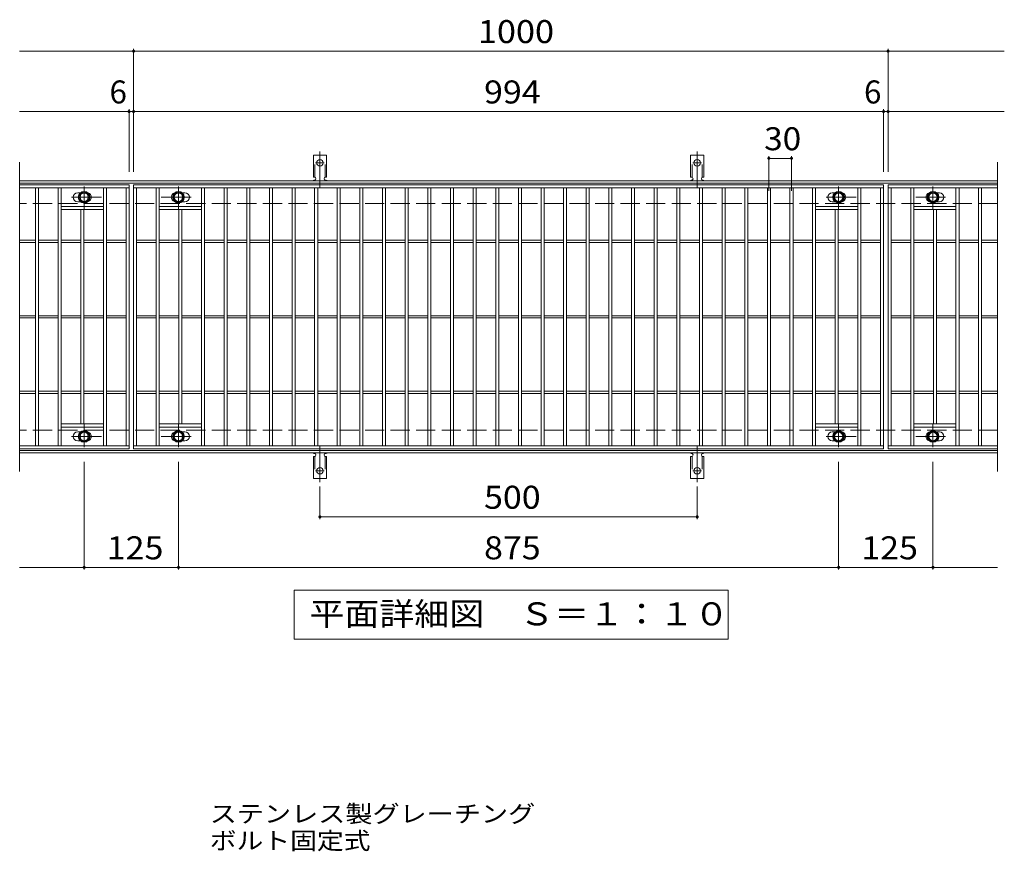
# Model space of a CAD drawing. Units: millimetres. Extents: x -1431 to 1883, y -1375 to 1168.
# Drawn here: x -615 to 690, y 66 to 1168 of the extents above; entities that cross this region are included whole.
import ezdxf

# ---------------------------------------------------------------- set-up
doc = ezdxf.new("R2010")
doc.units = ezdxf.units.MM
doc.header["$LTSCALE"] = 10
for name, pattern in [('JWW_CENTER1', [6.773333, 4.233333, -0.846667, 0.846667, -0.846667]), ('JWW_CENTER2', [13.546667, 11.006667, -0.846667, 0.846667, -0.846667]), ('JWW_DASHED2', [3.386667, 1.693333, -1.693333]), ('JWW_DASHED3', [3.386667, 2.54, -0.846667])]:
    doc.linetypes.add(name, pattern=pattern)
for name, color, linetype in [('C-1', 7, 'Continuous'), ('C-2', 7, 'Continuous'), ('C-4', 7, 'Continuous'), ('C-5', 7, 'Continuous'), ('C-8', 7, 'Continuous'), ('C-A', 7, 'Continuous'), ('D-5', 7, 'Continuous')]:
    doc.layers.add(name, color=color, linetype=linetype)
doc.styles.add('ＭＳ ゴシック', font='txt', dxfattribs={"height": 1})

msp = doc.modelspace()

# ---------------------------------------------------------------- linework, layer by layer
at = {"layer": 'C-1', "color": 2, "linetype": 'Continuous', "lineweight": 9}
for p, q in [((680.6, 954.4), (-615.4, 954.4)), ((680.6, 951.4), (-615.4, 951.4)), ((680.6, 597.4), (-615.4, 597.4)), ((680.6, 594.4), (-615.4, 594.4))]:
    msp.add_line(p, q, dxfattribs=at)
at = {"layer": 'C-1', "color": 2, "linetype": 'JWW_DASHED3', "lineweight": 9}
for p, q in [((680.6, 924.4), (-615.4, 924.4)), ((680.6, 624.4), (-615.4, 624.4))]:
    msp.add_line(p, q, dxfattribs=at)
at = {"layer": 'C-2', "color": 3, "linetype": 'Continuous', "lineweight": 9}
for p, q in [((-615.4, 979.4), (-615.4, 569.4)), ((680.6, 979.4), (680.6, 569.4)), ((-470.4, 949.4), (-615.4, 949.4)), ((-470.4, 945.4), (-615.4, 945.4)), ((-594.4, 603.4), (-594.4, 945.4)), ((-590.4, 603.4), (-590.4, 945.4)), ((-564.4, 603.4), (-564.4, 945.4)), ((-560.4, 603.4), (-560.4, 945.4)), ((-504.4, 603.4), (-504.4, 945.4)), ((-500.4, 603.4), (-500.4, 945.4)), ((-474.4, 603.4), (-474.4, 945.4)), ((-470.4, 949.4), (-470.4, 599.4)), ((-464.4, 599.4), (-464.4, 949.4)), ((-464.4, 949.4), (529.6, 949.4)), ((-464.4, 945.4), (529.6, 945.4)), ((-460.4, 603.4), (-460.4, 945.4)), ((-434.4, 603.4), (-434.4, 945.4)), ((-430.4, 603.4), (-430.4, 945.4)), ((-374.4, 603.4), (-374.4, 945.4)), ((-370.4, 603.4), (-370.4, 945.4)), ((-344.4, 603.4), (-344.4, 945.4)), ((-340.4, 603.4), (-340.4, 945.4)), ((-314.4, 603.4), (-314.4, 945.4)), ((-310.4, 603.4), (-310.4, 945.4)), ((-284.4, 603.4), (-284.4, 945.4)), ((-280.4, 603.4), (-280.4, 945.4)), ((-254.4, 603.4), (-254.4, 945.4)), ((-250.4, 603.4), (-250.4, 945.4)), ((-224.4, 603.4), (-224.4, 945.4)), ((-220.4, 603.4), (-220.4, 945.4)), ((-194.4, 603.4), (-194.4, 945.4)), ((-190.4, 603.4), (-190.4, 945.4)), ((-164.4, 603.4), (-164.4, 945.4)), ((-160.4, 603.4), (-160.4, 945.4)), ((-134.4, 603.4), (-134.4, 945.4)), ((-130.4, 603.4), (-130.4, 945.4)), ((-104.4, 603.4), (-104.4, 945.4)), ((-100.4, 603.4), (-100.4, 945.4)), ((-74.4, 603.4), (-74.4, 945.4)), ((-70.4, 603.4), (-70.4, 945.4)), ((-44.4, 603.4), (-44.4, 945.4)), ((-40.4, 603.4), (-40.4, 945.4)), ((-14.4, 603.4), (-14.4, 945.4)), ((-10.4, 603.4), (-10.4, 945.4)), ((15.6, 603.4), (15.6, 945.4)), ((19.6, 603.4), (19.6, 945.4)), ((45.6, 603.4), (45.6, 945.4)), ((49.6, 603.4), (49.6, 945.4)), ((75.6, 603.4), (75.6, 945.4)), ((79.6, 603.4), (79.6, 945.4)), ((105.6, 603.4), (105.6, 945.4)), ((109.6, 603.4), (109.6, 945.4)), ((135.6, 603.4), (135.6, 945.4)), ((139.6, 603.4), (139.6, 945.4)), ((165.6, 603.4), (165.6, 945.4)), ((169.6, 603.4), (169.6, 945.4)), ((195.6, 603.4), (195.6, 945.4)), ((199.6, 603.4), (199.6, 945.4)), ((225.6, 603.4), (225.6, 945.4)), ((229.6, 603.4), (229.6, 945.4)), ((255.6, 603.4), (255.6, 945.4)), ((259.6, 603.4), (259.6, 945.4)), ((285.6, 603.4), (285.6, 945.4)), ((289.6, 603.4), (289.6, 945.4)), ((315.6, 603.4), (315.6, 945.4)), ((319.6, 603.4), (319.6, 945.4)), ((345.6, 603.4), (345.6, 945.4)), ((349.6, 603.4), (349.6, 945.4)), ((375.6, 603.4), (375.6, 945.4)), ((379.6, 603.4), (379.6, 945.4)), ((405.6, 603.4), (405.6, 945.4)), ((409.6, 603.4), (409.6, 945.4)), ((435.6, 603.4), (435.6, 945.4)), ((439.6, 603.4), (439.6, 945.4)), ((495.6, 603.4), (495.6, 945.4)), ((499.6, 603.4), (499.6, 945.4)), ((525.6, 603.4), (525.6, 945.4)), ((529.6, 949.4), (529.6, 599.4)), ((535.6, 949.4), (535.6, 599.4)), ((680.6, 949.4), (535.6, 949.4)), ((535.6, 945.4), (680.6, 945.4)), ((539.6, 603.4), (539.6, 945.4)), ((565.6, 603.4), (565.6, 945.4)), ((569.6, 603.4), (569.6, 945.4)), ((625.6, 603.4), (625.6, 945.4)), ((629.6, 603.4), (629.6, 945.4)), ((655.6, 603.4), (655.6, 945.4)), ((659.6, 603.4), (659.6, 945.4)), ((-538.4, 938.9), (-534.8, 938.9)), ((-538.4, 926.9), (-534.8, 926.9)), ((-396.4, 938.9), (-399.9, 938.9)), ((-396.4, 926.9), (-399.9, 926.9)), ((461.6, 938.9), (465.2, 938.9)), ((461.6, 926.9), (465.2, 926.9)), ((603.6, 938.9), (600.1, 938.9)), ((603.6, 926.9), (600.1, 926.9)), ((-504.4, 920.4), (-560.4, 920.4)), ((-504.4, 916.4), (-560.4, 916.4)), ((-534.4, 632.4), (-534.4, 916.4)), ((-530.4, 632.4), (-530.4, 916.4)), ((-430.4, 920.4), (-374.4, 920.4)), ((-430.4, 916.4), (-374.4, 916.4)), ((-404.4, 632.4), (-404.4, 916.4)), ((-400.4, 632.4), (-400.4, 916.4)), ((495.6, 920.4), (439.6, 920.4)), ((495.6, 916.4), (439.6, 916.4)), ((465.6, 632.4), (465.6, 916.4)), ((469.6, 632.4), (469.6, 916.4)), ((569.6, 920.4), (625.6, 920.4)), ((569.6, 916.4), (625.6, 916.4)), ((595.6, 632.4), (595.6, 916.4)), ((599.6, 632.4), (599.6, 916.4)), ((-594.4, 875.9), (-615.4, 875.9)), ((-564.4, 875.9), (-590.4, 875.9)), ((-534.4, 875.9), (-560.4, 875.9)), ((-504.4, 875.9), (-530.4, 875.9)), ((-474.4, 875.9), (-500.4, 875.9)), ((-460.4, 875.9), (-434.4, 875.9)), ((-430.4, 875.9), (-404.4, 875.9)), ((-400.4, 875.9), (-374.4, 875.9)), ((-370.4, 875.9), (-344.4, 875.9)), ((-340.4, 875.9), (-314.4, 875.9)), ((-310.4, 875.9), (-284.4, 875.9)), ((-280.4, 875.9), (-254.4, 875.9)), ((-250.4, 875.9), (-224.4, 875.9)), ((-220.4, 875.9), (-194.4, 875.9)), ((-190.4, 875.9), (-164.4, 875.9)), ((-160.4, 875.9), (-134.4, 875.9)), ((-130.4, 875.9), (-104.4, 875.9)), ((-100.4, 875.9), (-74.4, 875.9)), ((-70.4, 875.9), (-44.4, 875.9)), ((-40.4, 875.9), (-14.4, 875.9)), ((-10.4, 875.9), (15.6, 875.9)), ((19.6, 875.9), (45.6, 875.9)), ((49.6, 875.9), (75.6, 875.9)), ((79.6, 875.9), (105.6, 875.9)), ((109.6, 875.9), (135.6, 875.9)), ((139.6, 875.9), (165.6, 875.9)), ((169.6, 875.9), (195.6, 875.9)), ((199.6, 875.9), (225.6, 875.9)), ((229.6, 875.9), (255.6, 875.9)), ((259.6, 875.9), (285.6, 875.9)), ((289.6, 875.9), (315.6, 875.9)), ((319.6, 875.9), (345.6, 875.9)), ((349.6, 875.9), (375.6, 875.9)), ((379.6, 875.9), (405.6, 875.9)), ((409.6, 875.9), (435.6, 875.9)), ((439.6, 875.9), (465.6, 875.9)), ((469.6, 875.9), (495.6, 875.9)), ((499.6, 875.9), (525.6, 875.9)), ((539.6, 875.9), (565.6, 875.9)), ((569.6, 875.9), (595.6, 875.9)), ((599.6, 875.9), (625.6, 875.9)), ((629.6, 875.9), (655.6, 875.9)), ((659.6, 875.9), (680.6, 875.9)), ((-594.4, 872.9), (-615.4, 872.9)), ((-564.4, 872.9), (-590.4, 872.9)), ((-534.4, 872.9), (-560.4, 872.9)), ((-504.4, 872.9), (-530.4, 872.9)), ((-474.4, 872.9), (-500.4, 872.9)), ((-460.4, 872.9), (-434.4, 872.9)), ((-430.4, 872.9), (-404.4, 872.9)), ((-400.4, 872.9), (-374.4, 872.9)), ((-370.4, 872.9), (-344.4, 872.9)), ((-340.4, 872.9), (-314.4, 872.9)), ((-310.4, 872.9), (-284.4, 872.9)), ((-280.4, 872.9), (-254.4, 872.9)), ((-250.4, 872.9), (-224.4, 872.9)), ((-220.4, 872.9), (-194.4, 872.9)), ((-190.4, 872.9), (-164.4, 872.9)), ((-160.4, 872.9), (-134.4, 872.9)), ((-130.4, 872.9), (-104.4, 872.9)), ((-100.4, 872.9), (-74.4, 872.9)), ((-70.4, 872.9), (-44.4, 872.9)), ((-40.4, 872.9), (-14.4, 872.9)), ((-10.4, 872.9), (15.6, 872.9)), ((19.6, 872.9), (45.6, 872.9)), ((49.6, 872.9), (75.6, 872.9)), ((79.6, 872.9), (105.6, 872.9)), ((109.6, 872.9), (135.6, 872.9)), ((139.6, 872.9), (165.6, 872.9)), ((169.6, 872.9), (195.6, 872.9)), ((199.6, 872.9), (225.6, 872.9)), ((229.6, 872.9), (255.6, 872.9)), ((259.6, 872.9), (285.6, 872.9)), ((289.6, 872.9), (315.6, 872.9)), ((319.6, 872.9), (345.6, 872.9)), ((349.6, 872.9), (375.6, 872.9)), ((379.6, 872.9), (405.6, 872.9)), ((409.6, 872.9), (435.6, 872.9)), ((439.6, 872.9), (465.6, 872.9)), ((469.6, 872.9), (495.6, 872.9)), ((499.6, 872.9), (525.6, 872.9)), ((539.6, 872.9), (565.6, 872.9)), ((569.6, 872.9), (595.6, 872.9)), ((599.6, 872.9), (625.6, 872.9)), ((629.6, 872.9), (655.6, 872.9)), ((659.6, 872.9), (680.6, 872.9)), ((-594.4, 775.9), (-615.4, 775.9)), ((-594.4, 772.9), (-615.4, 772.9)), ((-564.4, 775.9), (-590.4, 775.9)), ((-564.4, 772.9), (-590.4, 772.9)), ((-534.4, 775.9), (-560.4, 775.9)), ((-534.4, 772.9), (-560.4, 772.9)), ((-504.4, 775.9), (-530.4, 775.9)), ((-504.4, 772.9), (-530.4, 772.9)), ((-474.4, 775.9), (-500.4, 775.9)), ((-474.4, 772.9), (-500.4, 772.9)), ((-460.4, 775.9), (-434.4, 775.9)), ((-460.4, 772.9), (-434.4, 772.9)), ((-430.4, 775.9), (-404.4, 775.9)), ((-430.4, 772.9), (-404.4, 772.9)), ((-400.4, 775.9), (-374.4, 775.9)), ((-400.4, 772.9), (-374.4, 772.9)), ((-370.4, 775.9), (-344.4, 775.9)), ((-370.4, 772.9), (-344.4, 772.9)), ((-340.4, 775.9), (-314.4, 775.9)), ((-340.4, 772.9), (-314.4, 772.9)), ((-310.4, 775.9), (-284.4, 775.9)), ((-310.4, 772.9), (-284.4, 772.9)), ((-280.4, 775.9), (-254.4, 775.9)), ((-280.4, 772.9), (-254.4, 772.9)), ((-250.4, 775.9), (-224.4, 775.9)), ((-250.4, 772.9), (-224.4, 772.9)), ((-220.4, 775.9), (-194.4, 775.9)), ((-220.4, 772.9), (-194.4, 772.9)), ((-190.4, 775.9), (-164.4, 775.9)), ((-190.4, 772.9), (-164.4, 772.9)), ((-160.4, 775.9), (-134.4, 775.9)), ((-160.4, 772.9), (-134.4, 772.9)), ((-130.4, 775.9), (-104.4, 775.9)), ((-130.4, 772.9), (-104.4, 772.9)), ((-100.4, 775.9), (-74.4, 775.9)), ((-100.4, 772.9), (-74.4, 772.9)), ((-70.4, 775.9), (-44.4, 775.9)), ((-70.4, 772.9), (-44.4, 772.9)), ((-40.4, 775.9), (-14.4, 775.9)), ((-40.4, 772.9), (-14.4, 772.9)), ((-10.4, 775.9), (15.6, 775.9)), ((-10.4, 772.9), (15.6, 772.9)), ((19.6, 775.9), (45.6, 775.9)), ((19.6, 772.9), (45.6, 772.9)), ((49.6, 775.9), (75.6, 775.9)), ((49.6, 772.9), (75.6, 772.9)), ((79.6, 775.9), (105.6, 775.9)), ((79.6, 772.9), (105.6, 772.9)), ((109.6, 775.9), (135.6, 775.9)), ((109.6, 772.9), (135.6, 772.9)), ((139.6, 775.9), (165.6, 775.9)), ((139.6, 772.9), (165.6, 772.9)), ((169.6, 775.9), (195.6, 775.9)), ((169.6, 772.9), (195.6, 772.9)), ((199.6, 775.9), (225.6, 775.9)), ((199.6, 772.9), (225.6, 772.9)), ((229.6, 775.9), (255.6, 775.9)), ((229.6, 772.9), (255.6, 772.9)), ((259.6, 775.9), (285.6, 775.9)), ((259.6, 772.9), (285.6, 772.9)), ((289.6, 775.9), (315.6, 775.9)), ((289.6, 772.9), (315.6, 772.9)), ((319.6, 775.9), (345.6, 775.9)), ((319.6, 772.9), (345.6, 772.9)), ((349.6, 775.9), (375.6, 775.9)), ((349.6, 772.9), (375.6, 772.9)), ((379.6, 775.9), (405.6, 775.9)), ((379.6, 772.9), (405.6, 772.9)), ((409.6, 775.9), (435.6, 775.9)), ((409.6, 772.9), (435.6, 772.9)), ((439.6, 775.9), (465.6, 775.9)), ((439.6, 772.9), (465.6, 772.9)), ((469.6, 775.9), (495.6, 775.9)), ((469.6, 772.9), (495.6, 772.9)), ((499.6, 775.9), (525.6, 775.9)), ((499.6, 772.9), (525.6, 772.9)), ((539.6, 775.9), (565.6, 775.9)), ((539.6, 772.9), (565.6, 772.9)), ((569.6, 775.9), (595.6, 775.9)), ((569.6, 772.9), (595.6, 772.9)), ((599.6, 775.9), (625.6, 775.9)), ((599.6, 772.9), (625.6, 772.9)), ((629.6, 775.9), (655.6, 775.9)), ((629.6, 772.9), (655.6, 772.9)), ((659.6, 775.9), (680.6, 775.9)), ((659.6, 772.9), (680.6, 772.9)), ((-594.4, 675.9), (-615.4, 675.9)), ((-594.4, 672.9), (-615.4, 672.9)), ((-564.4, 675.9), (-590.4, 675.9)), ((-564.4, 672.9), (-590.4, 672.9)), ((-534.4, 675.9), (-560.4, 675.9)), ((-534.4, 672.9), (-560.4, 672.9)), ((-504.4, 675.9), (-530.4, 675.9)), ((-504.4, 672.9), (-530.4, 672.9)), ((-474.4, 675.9), (-500.4, 675.9)), ((-474.4, 672.9), (-500.4, 672.9)), ((-460.4, 675.9), (-434.4, 675.9)), ((-460.4, 672.9), (-434.4, 672.9)), ((-430.4, 675.9), (-404.4, 675.9)), ((-430.4, 672.9), (-404.4, 672.9)), ((-400.4, 675.9), (-374.4, 675.9)), ((-400.4, 672.9), (-374.4, 672.9)), ((-370.4, 675.9), (-344.4, 675.9)), ((-370.4, 672.9), (-344.4, 672.9)), ((-340.4, 675.9), (-314.4, 675.9)), ((-340.4, 672.9), (-314.4, 672.9)), ((-310.4, 675.9), (-284.4, 675.9)), ((-310.4, 672.9), (-284.4, 672.9)), ((-280.4, 675.9), (-254.4, 675.9)), ((-280.4, 672.9), (-254.4, 672.9)), ((-250.4, 675.9), (-224.4, 675.9)), ((-250.4, 672.9), (-224.4, 672.9)), ((-220.4, 675.9), (-194.4, 675.9)), ((-220.4, 672.9), (-194.4, 672.9)), ((-190.4, 675.9), (-164.4, 675.9)), ((-190.4, 672.9), (-164.4, 672.9)), ((-160.4, 675.9), (-134.4, 675.9)), ((-160.4, 672.9), (-134.4, 672.9)), ((-130.4, 675.9), (-104.4, 675.9)), ((-130.4, 672.9), (-104.4, 672.9)), ((-100.4, 675.9), (-74.4, 675.9)), ((-100.4, 672.9), (-74.4, 672.9)), ((-70.4, 675.9), (-44.4, 675.9)), ((-70.4, 672.9), (-44.4, 672.9)), ((-40.4, 675.9), (-14.4, 675.9)), ((-40.4, 672.9), (-14.4, 672.9)), ((-10.4, 675.9), (15.6, 675.9)), ((-10.4, 672.9), (15.6, 672.9)), ((19.6, 675.9), (45.6, 675.9)), ((19.6, 672.9), (45.6, 672.9)), ((49.6, 675.9), (75.6, 675.9)), ((49.6, 672.9), (75.6, 672.9)), ((79.6, 675.9), (105.6, 675.9)), ((79.6, 672.9), (105.6, 672.9)), ((109.6, 675.9), (135.6, 675.9)), ((109.6, 672.9), (135.6, 672.9)), ((139.6, 675.9), (165.6, 675.9)), ((139.6, 672.9), (165.6, 672.9)), ((169.6, 675.9), (195.6, 675.9)), ((169.6, 672.9), (195.6, 672.9)), ((199.6, 675.9), (225.6, 675.9)), ((199.6, 672.9), (225.6, 672.9)), ((229.6, 675.9), (255.6, 675.9)), ((229.6, 672.9), (255.6, 672.9)), ((259.6, 675.9), (285.6, 675.9)), ((259.6, 672.9), (285.6, 672.9)), ((289.6, 675.9), (315.6, 675.9)), ((289.6, 672.9), (315.6, 672.9)), ((319.6, 675.9), (345.6, 675.9)), ((319.6, 672.9), (345.6, 672.9)), ((349.6, 675.9), (375.6, 675.9)), ((349.6, 672.9), (375.6, 672.9)), ((379.6, 675.9), (405.6, 675.9)), ((379.6, 672.9), (405.6, 672.9)), ((409.6, 675.9), (435.6, 675.9)), ((409.6, 672.9), (435.6, 672.9)), ((439.6, 675.9), (465.6, 675.9)), ((439.6, 672.9), (465.6, 672.9)), ((469.6, 675.9), (495.6, 675.9)), ((469.6, 672.9), (495.6, 672.9)), ((499.6, 675.9), (525.6, 675.9)), ((499.6, 672.9), (525.6, 672.9)), ((539.6, 675.9), (565.6, 675.9)), ((539.6, 672.9), (565.6, 672.9)), ((569.6, 675.9), (595.6, 675.9)), ((569.6, 672.9), (595.6, 672.9)), ((599.6, 675.9), (625.6, 675.9)), ((599.6, 672.9), (625.6, 672.9)), ((629.6, 675.9), (655.6, 675.9)), ((629.6, 672.9), (655.6, 672.9)), ((659.6, 675.9), (680.6, 675.9)), ((659.6, 672.9), (680.6, 672.9)), ((-504.4, 632.4), (-560.4, 632.4)), ((-504.4, 628.4), (-560.4, 628.4)), ((-430.4, 632.4), (-374.4, 632.4)), ((-430.4, 628.4), (-374.4, 628.4)), ((495.6, 632.4), (439.6, 632.4)), ((495.6, 628.4), (439.6, 628.4)), ((569.6, 632.4), (625.6, 632.4)), ((569.6, 628.4), (625.6, 628.4)), ((-538.4, 621.9), (-534.8, 621.9)), ((-396.4, 621.9), (-399.9, 621.9)), ((461.6, 621.9), (465.2, 621.9)), ((603.6, 621.9), (600.1, 621.9)), ((-615.4, 603.4), (-470.4, 603.4)), ((-538.4, 609.9), (-534.8, 609.9)), ((529.6, 603.4), (-464.4, 603.4)), ((-396.4, 609.9), (-399.9, 609.9)), ((461.6, 609.9), (465.2, 609.9)), ((680.6, 603.4), (535.6, 603.4)), ((603.6, 609.9), (600.1, 609.9)), ((-470.4, 599.4), (-615.4, 599.4)), ((529.6, 599.4), (-464.4, 599.4)), ((680.6, 599.4), (535.6, 599.4))]:
    msp.add_line(p, q, dxfattribs=at)
for centre, start, end in [((-538.4, 932.9), 90, 270), ((-526.4, 932.9), 286.3353, 73.6647), ((-408.4, 932.9), 106.3353, 253.6647), ((-396.4, 932.9), 270, 90), ((461.6, 932.9), 90, 270), ((473.6, 932.9), 286.3353, 73.6647), ((591.6, 932.9), 106.3353, 253.6647), ((603.6, 932.9), 270, 90), ((-538.4, 615.9), 90, 270), ((-526.4, 615.9), 286.3353, 73.6647), ((-408.4, 615.9), 106.3353, 253.6647), ((-396.4, 615.9), 270, 90), ((461.6, 615.9), 90, 270), ((473.6, 615.9), 286.3353, 73.6647), ((591.6, 615.9), 106.3353, 253.6647), ((603.6, 615.9), 270, 90)]:
    msp.add_arc(centre, 6, start, end, dxfattribs=at)
at = {"layer": 'C-4', "color": 7, "linetype": 'Continuous', "lineweight": 9}
for p, q in [((-615.4, 1126.4), (689.6, 1126.4)), ((-464.4, 966.4), (-464.4, 1129.4)), ((535.6, 966.4), (535.6, 1129.4)), ((-615.4, 1046.4), (689.6, 1046.4)), ((-470.4, 966.4), (-470.4, 1049.4)), ((529.6, 966.4), (529.6, 1049.4)), ((377.6, 941.4), (377.6, 987.4)), ((377.6, 984.4), (407.6, 984.4)), ((407.6, 941.4), (407.6, 987.4)), ((-529.9, 582.4), (-529.9, 439.4)), ((-404.9, 582.4), (-404.9, 439.4)), ((470.1, 582.4), (470.1, 439.4)), ((595.1, 582.4), (595.1, 439.4)), ((-217.4, 549.7), (-217.4, 506.4)), ((282.6, 549.7), (282.6, 506.4)), ((-217.4, 509.4), (282.6, 509.4)), ((-615.4, 442.4), (680.6, 442.4))]:
    msp.add_line(p, q, dxfattribs=at)
at = {"layer": 'C-4', "color": 7, "linetype": 'Continuous', "lineweight": 9, "const_width": 2}
for points in [[(-463.4, 1126.4, 0.414214), (-464.4, 1127.4, 0.414214), (-465.4, 1126.4, 0.414214), (-464.4, 1125.4, 0.414214)], [(536.6, 1126.4, 0.414214), (535.6, 1127.4, 0.414214), (534.6, 1126.4, 0.414214), (535.6, 1125.4, 0.414214)], [(-469.4, 1046.4, 0.414214), (-470.4, 1047.4, 0.414214), (-471.4, 1046.4, 0.414214), (-470.4, 1045.4, 0.414214)], [(-463.4, 1046.4, 0.414214), (-464.4, 1047.4, 0.414214), (-465.4, 1046.4, 0.414214), (-464.4, 1045.4, 0.414214)], [(530.6, 1046.4, 0.414214), (529.6, 1047.4, 0.414214), (528.6, 1046.4, 0.414214), (529.6, 1045.4, 0.414214)], [(536.6, 1046.4, 0.414214), (535.6, 1047.4, 0.414214), (534.6, 1046.4, 0.414214), (535.6, 1045.4, 0.414214)], [(378.6, 984.4, 0.414214), (377.6, 985.4, 0.414214), (376.6, 984.4, 0.414214), (377.6, 983.4, 0.414214)], [(408.6, 984.4, 0.414214), (407.6, 985.4, 0.414214), (406.6, 984.4, 0.414214), (407.6, 983.4, 0.414214)], [(-216.4, 509.4, 0.414214), (-217.4, 510.4, 0.414214), (-218.4, 509.4, 0.414214), (-217.4, 508.4, 0.414214)], [(283.6, 509.4, 0.414214), (282.6, 510.4, 0.414214), (281.6, 509.4, 0.414214), (282.6, 508.4, 0.414214)], [(-528.9, 442.4, 0.414214), (-529.9, 443.4, 0.414214), (-530.9, 442.4, 0.414214), (-529.9, 441.4, 0.414214)], [(-403.9, 442.4, 0.414214), (-404.9, 443.4, 0.414214), (-405.9, 442.4, 0.414214), (-404.9, 441.4, 0.414214)], [(471.1, 442.4, 0.414214), (470.1, 443.4, 0.414214), (469.1, 442.4, 0.414214), (470.1, 441.4, 0.414214)], [(596.1, 442.4, 0.414214), (595.1, 443.4, 0.414214), (594.1, 442.4, 0.414214), (595.1, 441.4, 0.414214)]]:
    msp.add_lwpolyline(points, format="xyb", close=True, dxfattribs=at)
at = {"layer": 'C-5', "color": 7, "linetype": 'Continuous', "lineweight": 9}
for p, q in [((-251.4, 347.4), (-251.4, 412.4)), ((-251.4, 412.4), (323.6, 412.4)), ((323.6, 412.4), (323.6, 347.4)), ((323.6, 347.4), (-251.4, 347.4))]:
    msp.add_line(p, q, dxfattribs=at)
at = {"layer": 'C-8', "color": 4, "linetype": 'Continuous', "lineweight": 9}
for p, q in [((-536.4, 936.7), (-529.9, 940.4)), ((-529.9, 940.4), (-523.4, 936.7)), ((-404.9, 940.4), (-411.4, 936.7)), ((-398.4, 936.7), (-404.9, 940.4)), ((463.6, 936.7), (470.1, 940.4)), ((470.1, 940.4), (476.6, 936.7)), ((595.1, 940.4), (588.6, 936.7)), ((601.6, 936.7), (595.1, 940.4)), ((-536.4, 929.2), (-536.4, 936.7)), ((-529.9, 925.4), (-536.4, 929.2)), ((-523.4, 929.2), (-529.9, 925.4)), ((-523.4, 936.7), (-523.4, 929.2)), ((-411.4, 936.7), (-411.4, 929.2)), ((-411.4, 929.2), (-404.9, 925.4)), ((-404.9, 925.4), (-398.4, 929.2)), ((-398.4, 929.2), (-398.4, 936.7)), ((463.6, 929.2), (463.6, 936.7)), ((470.1, 925.4), (463.6, 929.2)), ((476.6, 929.2), (470.1, 925.4)), ((476.6, 936.7), (476.6, 929.2)), ((588.6, 936.7), (588.6, 929.2)), ((588.6, 929.2), (595.1, 925.4)), ((595.1, 925.4), (601.6, 929.2)), ((601.6, 929.2), (601.6, 936.7)), ((-529.9, 623.4), (-536.4, 619.7)), ((-536.4, 619.7), (-536.4, 612.2)), ((-523.4, 619.7), (-529.9, 623.4)), ((-523.4, 612.2), (-523.4, 619.7)), ((-411.4, 619.7), (-404.9, 623.4)), ((-411.4, 612.2), (-411.4, 619.7)), ((-404.9, 623.4), (-398.4, 619.7)), ((-398.4, 619.7), (-398.4, 612.2)), ((470.1, 623.4), (463.6, 619.7)), ((463.6, 619.7), (463.6, 612.2)), ((476.6, 619.7), (470.1, 623.4)), ((476.6, 612.2), (476.6, 619.7)), ((588.6, 619.7), (595.1, 623.4)), ((588.6, 612.2), (588.6, 619.7)), ((595.1, 623.4), (601.6, 619.7)), ((601.6, 619.7), (601.6, 612.2)), ((-536.4, 612.2), (-529.9, 608.4)), ((-529.9, 608.4), (-523.4, 612.2)), ((-404.9, 608.4), (-411.4, 612.2)), ((-398.4, 612.2), (-404.9, 608.4)), ((463.6, 612.2), (470.1, 608.4)), ((470.1, 608.4), (476.6, 612.2)), ((595.1, 608.4), (588.6, 612.2)), ((601.6, 612.2), (595.1, 608.4))]:
    msp.add_line(p, q, dxfattribs=at)
at = {"layer": 'C-8', "color": 4, "linetype": 'JWW_CENTER1', "lineweight": 9}
for p, q in [((-529.9, 917), (-529.9, 947.3)), ((-404.9, 917), (-404.9, 947.3)), ((470.1, 917), (470.1, 947.3)), ((595.1, 917), (595.1, 947.3)), ((-506.9, 932.9), (-546.6, 932.9)), ((-427.8, 932.9), (-388.1, 932.9)), ((493.1, 932.9), (453.4, 932.9)), ((572.2, 932.9), (611.9, 932.9)), ((-529.9, 631.9), (-529.9, 601.5)), ((-404.9, 631.9), (-404.9, 601.5)), ((470.1, 631.9), (470.1, 601.5)), ((595.1, 631.9), (595.1, 601.5)), ((-506.9, 615.9), (-546.6, 615.9)), ((-427.8, 615.9), (-388.1, 615.9)), ((493.1, 615.9), (453.4, 615.9)), ((572.2, 615.9), (611.9, 615.9))]:
    msp.add_line(p, q, dxfattribs=at)
at = {"layer": 'C-8', "color": 4, "linetype": 'Continuous', "lineweight": 9}
for centre, radius in [((-529.9, 932.9), 7.75), ((-404.9, 932.9), 7.75), ((470.1, 932.9), 7.75), ((595.1, 932.9), 7.75), ((-529.9, 932.9), 6.5), ((-529.9, 932.9), 5.5), ((-404.9, 932.9), 6.5), ((-404.9, 932.9), 5.5), ((470.1, 932.9), 6.5), ((470.1, 932.9), 5.5), ((595.1, 932.9), 6.5), ((595.1, 932.9), 5.5), ((-529.9, 615.9), 7.75), ((-529.9, 615.9), 6.5), ((-529.9, 615.9), 5.5), ((-404.9, 615.9), 7.75), ((-404.9, 615.9), 6.5), ((-404.9, 615.9), 5.5), ((470.1, 615.9), 7.75), ((470.1, 615.9), 6.5), ((470.1, 615.9), 5.5), ((595.1, 615.9), 7.75), ((595.1, 615.9), 6.5), ((595.1, 615.9), 5.5)]:
    msp.add_circle(centre, radius, dxfattribs=at)
at = {"layer": 'C-A', "color": 7, "linetype": 'JWW_CENTER2', "lineweight": 9}
for p, q in [((-217.4, 946), (-217.4, 993.4)), ((282.6, 946), (282.6, 993.4)), ((-223.1, 978.4), (-211.6, 978.4)), ((276.9, 978.4), (288.4, 978.4)), ((-217.4, 602.9), (-217.4, 555.5)), ((282.6, 602.9), (282.6, 555.5)), ((-223.1, 570.4), (-211.6, 570.4)), ((276.9, 570.4), (288.4, 570.4))]:
    msp.add_line(p, q, dxfattribs=at)
at = {"layer": 'C-A', "color": 3, "linetype": 'Continuous', "lineweight": 9}
for p, q in [((-226.1, 959.4), (-226.1, 988.4)), ((-208.6, 988.4), (-226.1, 988.4)), ((-208.6, 959.4), (-208.6, 988.4)), ((273.9, 959.4), (273.9, 988.4)), ((291.4, 988.4), (273.9, 988.4)), ((291.4, 959.4), (291.4, 988.4)), ((-226.1, 959.4), (-224.9, 959.4)), ((-225.4, 955.4), (-224.9, 955.4)), ((-208.6, 959.4), (-209.9, 959.4)), ((-209.9, 955.4), (-209.3, 955.4)), ((273.9, 959.4), (275.1, 959.4)), ((274.6, 955.4), (275.1, 955.4)), ((291.4, 959.4), (290.1, 959.4)), ((290.1, 955.4), (290.7, 955.4)), ((-226.1, 589.4), (-224.9, 589.4)), ((-226.1, 589.4), (-226.1, 560.4)), ((-225.4, 593.4), (-224.9, 593.4)), ((-209.9, 593.4), (-209.3, 593.4)), ((-208.6, 589.4), (-209.9, 589.4)), ((-208.6, 589.4), (-208.6, 560.4)), ((273.9, 589.4), (275.1, 589.4)), ((273.9, 589.4), (273.9, 560.4)), ((274.6, 593.4), (275.1, 593.4)), ((290.1, 593.4), (290.7, 593.4)), ((291.4, 589.4), (290.1, 589.4)), ((291.4, 589.4), (291.4, 560.4)), ((-208.6, 560.4), (-226.1, 560.4)), ((291.4, 560.4), (273.9, 560.4))]:
    msp.add_line(p, q, dxfattribs=at)
at = {"layer": 'C-A', "color": 3, "linetype": 'JWW_DASHED2', "lineweight": 9}
for p, q in [((-224.1, 959.3), (-224.1, 988.4)), ((-210.6, 959.3), (-210.6, 988.4)), ((275.9, 959.3), (275.9, 988.4)), ((289.4, 959.3), (289.4, 988.4)), ((-224.1, 589.6), (-224.1, 560.4)), ((-210.6, 589.6), (-210.6, 560.4)), ((275.9, 589.6), (275.9, 560.4)), ((289.4, 589.6), (289.4, 560.4))]:
    msp.add_line(p, q, dxfattribs=at)
at = {"layer": 'C-A', "color": 3, "linetype": 'Continuous', "lineweight": 9}
for centre in [(-217.4, 978.4), (282.6, 978.4), (-217.4, 570.4), (282.6, 570.4)]:
    msp.add_circle(centre, 4.25, dxfattribs=at)
for centre, start, end in [((-225.4, 953.4), 90.276, 150.0005), ((-224.9, 957.4), 270, 90), ((-209.9, 957.4), 90, 269.8667), ((-209.4, 953.4), 29.9993, 89.7584), ((274.6, 953.4), 90.276, 150.0005), ((275.1, 957.4), 270, 90), ((290.1, 957.4), 90, 269.8667), ((290.6, 953.4), 29.9993, 89.7584), ((-225.4, 595.4), 209.9995, 269.724), ((-224.9, 591.4), 270, 90), ((-209.9, 591.4), 90.1333, 270), ((-209.4, 595.4), 270.2416, 330.0007), ((274.6, 595.4), 209.9995, 269.724), ((275.1, 591.4), 270, 90), ((290.1, 591.4), 90.1333, 270), ((290.6, 595.4), 270.2416, 330.0007)]:
    msp.add_arc(centre, 2, start, end, dxfattribs=at)

# ---------------------------------------------------------------- texts
at = {"layer": 'C-4', "color": 2, "linetype": 'Continuous', "lineweight": 9, "style": 'ＭＳ ゴシック'}
for s, width, p in [('1000', 1.09375, (-8.1, 1137.1)), ('994', 1.083333, (0.1, 1057.1)), ('30', 1.0625, (371.4, 995.1)), ('500', 1.083333, (0.1, 520.1)), ('125', 1.083333, (-499.9, 453.1)), ('875', 1.083333, (0.1, 453.1)), ('125', 1.083333, (500.1, 453.1))]:
    msp.add_text(s, height=30.48, dxfattribs=dict(at, width=width)).set_placement(p)
for p in [(-496.3, 1057.1), (503.7, 1057.1)]:
    msp.add_text('6', height=30.5, dxfattribs=at).set_placement(p)
at = {"layer": 'C-5', "color": 2, "linetype": 'Continuous', "lineweight": 9, "style": 'ＭＳ ゴシック', "width": 1.114583}
msp.add_text('平面詳細図\u3000Ｓ＝１：１０', height=30.48, dxfattribs=at).set_placement((-231.4, 365.6))
at = {"layer": 'D-5', "color": 7, "linetype": 'Continuous', "lineweight": 9, "style": 'ＭＳ ゴシック'}
for s, width, p in [('ステンレス製グレーチング', 1.152778, (-363.5, 104.5)), ('ボルト固定式', 1.138889, (-363.5, 68.9))]:
    msp.add_text(s, height=22.86, dxfattribs=dict(at, width=width)).set_placement(p)

doc.saveas('drawing.dxf')
